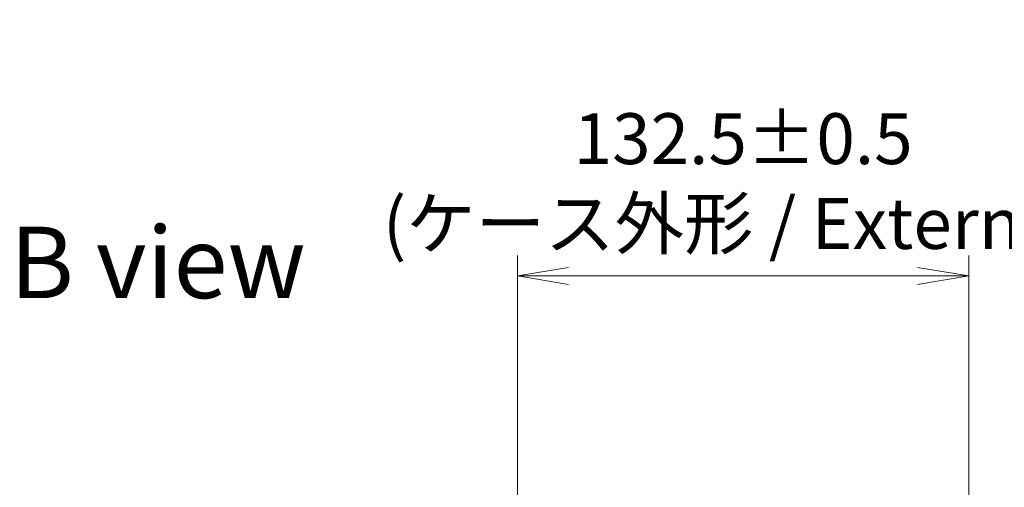
# Model space of a CAD drawing. Units: millimetres. Extents: x 0 to 10617, y 0 to 1686.
# Drawn here: x 3671 to 3960, y 953 to 1090 of the extents above; entities that cross this region are included whole.
import ezdxf

# ---------------------------------------------------------------- set-up
doc = ezdxf.new("R2010")
doc.units = ezdxf.units.MM
for name, color, linetype, lineweight in [('Dimension (ISO)', 7, 'Continuous', 18), ('Dimension (ISO) @ 1', 7, 'Continuous', 18), ('Symbol (ISO)', 7, 'Continuous', 18)]:
    doc.layers.add(name, color=color, linetype=linetype, lineweight=lineweight)
doc.styles.add('Note Text (TK)', font='MS PGothic.ttf')
doc.dimstyles.new('Default - Method 1b (TK)', dxfattribs={"dimscale": 4.5, "dimtxt": 2.5, "dimasz": 2.5, "dimexe": 1, "dimexo": 1.5, "dimgap": 1, "dimtad": 1, "dimtoh": 1, "dimrnd": 1e-08, "dimdsep": 46, "dimtxsty": 'Note Text (TK)', "dimblk": 'OPEN', "dimcen": 0.09, "dimdle": 5, "dimclrd": 100, "dimclre": 100, "dimclrt": 7, "dimadec": 1, "dimazin": 1, "dimtfac": 1, "dimtmove": 0, "dimatfit": 3, "dimldrblk": 'OPEN', "dimfxl": 0, "dimtolj": 1, "dimlwd": -1, "dimlwe": -1, "dimarcsym": 0})

# ---------------------------------------------------------------- blocks, each defined once
blk = doc.blocks.new('_Open')
at = {"color": 0, "linetype": 'ByBlock', "lineweight": -2}
for p, q in [((-1, 0.167), (0, 0)), ((-1, -0.167), (0, 0)), ((0, 0), (-1, 0))]:
    blk.add_line(p, q, dxfattribs=at)
blk = doc.blocks.new('*D49')
at = {"layer": 'Defpoints', "color": 0, "transparency": 16777216}
for p in [(3949.5, 1015.08), (3817, 931.47), (3949.5, 931.47)]:
    blk.add_point(p, dxfattribs=at)
at = {"layer": 'Dimension (ISO)', "color": 100, "transparency": 16777216}
for p, q in [((3817, 940.47), (3817, 1021.08)), ((3949.5, 940.47), (3949.5, 1021.08)), ((3832, 1015.08), (3934.5, 1015.08))]:
    blk.add_line(p, q, dxfattribs=at)
at = {"layer": 'Dimension (ISO)', "color": 100, "transparency": 16777216, "xscale": 15, "yscale": 15, "zscale": 15, "rotation": 180}
blk.add_blockref('_Open', (3817, 1015.08), dxfattribs=at)
at = {"layer": 'Dimension (ISO)', "color": 100, "transparency": 16777216, "xscale": 15, "yscale": 15, "zscale": 15}
blk.add_blockref('_Open', (3949.5, 1015.08), dxfattribs=at)
at = {"layer": 'Dimension (ISO)', "color": 7, "transparency": 16777216, "insert": (3883.25, 1042.97), "char_height": 15, "attachment_point": 5, "style": 'Note Text (TK)'}
blk.add_mtext('\\A1;\\fMS PGothic|b0|i0;{\\H14.9400;132.5±0.5 \\P}\\fMS PGothic|b0|i0;{\\H14.9400;(ケース外形 / External)}', dxfattribs=at)

msp = doc.modelspace()

# ---------------------------------------------------------------- texts
at = {"layer": 'Symbol (ISO)', "color": 7, "insert": (3667.9568, 1019.0665), "char_height": 21, "width": 87.315795, "attachment_point": 4, "line_spacing_factor": 1.5, "style": 'Note Text (TK)'}
msp.add_mtext('\\fMS PGothic|b0|i0;{\\H21.0000;B view}', dxfattribs=at)

# ---------------------------------------------------------------- dimensions: what is measured, and where the dimension line sits
at = {"layer": 'Dimension (ISO) @ 1', "color": 100, "true_color": 0x00ff3f}
dim = msp.add_linear_dim(base=(3949.4975, 1015.0847), p1=(3816.9975, 931.4737), p2=(3949.4975, 931.4737), angle=180, text='\\fMS PGothic|b0|i0;{\\H14.9400;<> \\P}\\fMS PGothic|b0|i0;{\\H14.9400;(ケース外形 / External)}', dimstyle='Default - Method 1b (TK)', override={"dimscale": 1, "dimtxt": 15, "dimasz": 15, "dimexe": 6, "dimexo": 9, "dimgap": 6, "dimdec": 2, "dimcen": 0.54, "dimtol": 1, "dimlim": 0, "dimtp": 0.5, "dimtm": 0.5, "dimtdec": 2, "dimtix": 0, "dimtofl": 0, "dimtmove": 0, "dimatfit": 1}, dxfattribs=at)
dim.commit()
dim.dimension.update_dxf_attribs({"geometry": '*D49', "text_midpoint": (3883.2475, 1015.0847), "dimtype": 128})

doc.saveas('drawing.dxf')
